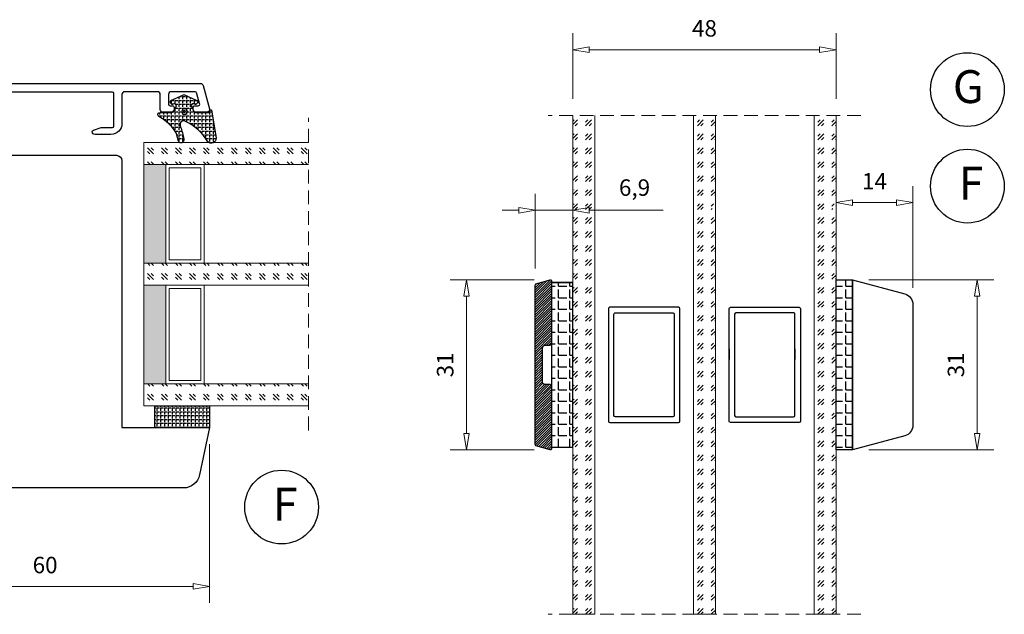
# Model space of a CAD drawing. Units: millimetres. Extents: x -1245 to -531, y -142 to 383.
# Drawn here: x -920 to -741, y 268 to 376 of the extents above; entities that cross this region are included whole.
import ezdxf

# ---------------------------------------------------------------- set-up
doc = ezdxf.new("R2010")
doc.units = ezdxf.units.MM
doc.linetypes.add('HIDDEN', pattern=[0.375, 0.25, -0.125])
for name, color, linetype in [('ALU', 5, 'Continuous'), ('GUMMIliste', 3, 'Continuous'), ('Tekst', 7, 'Continuous')]:
    doc.layers.add(name, color=color, linetype=linetype)
for name, color, linetype, lineweight in [('Bakgrunnslinjer', 114, 'Continuous', 5), ('Dimensjon', 1, 'Continuous', 13), ('GLASS', 4, 'Continuous', 13)]:
    doc.layers.add(name, color=color, linetype=linetype, lineweight=lineweight)
doc.styles.add('Natre', font='verdana.ttf', dxfattribs={"height": 2})
doc.dimstyles.new('Product', dxfattribs={"dimscale": 2, "dimtxt": 1.5, "dimasz": 1.5, "dimexe": 1.5, "dimexo": 1.5, "dimgap": 1, "dimtad": 1, "dimtxsty": 'Standard', "dimblk": 'CLOSEDBLANK', "dimcen": 1.5, "dimclrd": 256, "dimclre": 256, "dimclrt": 3, "dimadec": 1, "dimazin": 0, "dimtfac": 1, "dimtmove": 0, "dimatfit": 3, "dimfxl": 1, "dimlwd": -1, "dimlwe": -1, "dimarcsym": 0})
pattern_1 = [(45, (-421.8680376666264, -1038.687352102147), (2.545584412271571, -2.664535259100376e-16), [1.5, -2.1]), (45, (-421.2316416666264, -1038.687352102147), (2.545584412271571, -2.664535259100376e-16), [0.6, -3]), (45, (-421.8680376666264, -1038.050956102147), (2.545584412271571, -2.664535259100376e-16), [0.6, -3])]
pattern_2 = [(225, (-383.3441664074408, 1389.118112179985), (-2.545584412271571, 5.781977061548152e-16), [1.5, -2.1]), (225, (-383.9805624074409, 1389.118112179985), (-2.545584412271571, 5.781977061548152e-16), [0.6, -3]), (225, (-383.3441664074408, 1388.481716179985), (-2.545584412271571, 5.781977061548152e-16), [0.6, -3])]

# ---------------------------------------------------------------- blocks, each defined once
blk = doc.blocks.new('_ClosedBlank')
at = {"color": 0, "linetype": 'ByBlock', "lineweight": -2}
for p, q in [((-1, 0.1666666666666667), (0, 0)), ((-1, 0.1666666666666667), (-1, -0.1666666666666667)), ((0, 0), (-1, -0.1666666666666667))]:
    blk.add_line(p, q, dxfattribs=at)
blk = doc.blocks.new('*D31')
at = {"layer": 'Defpoints', "color": 0, "transparency": 16777216}
for p in [(-945.711482869002, 302.044383257076), (-885.7111998977181, 302.044383257076), (-885.7111998977181, 273.0925263395549)]:
    blk.add_point(p, dxfattribs=at)
at = {"layer": 'Dimensjon', "transparency": 16777216}
for p, q in [((-945.711482869002, 299.044383257076), (-945.711482869002, 270.0925263395549)), ((-885.7111998977181, 299.044383257076), (-885.7111998977181, 270.0925263395549)), ((-942.711482869002, 273.0925263395549), (-888.7111998977181, 273.0925263395549))]:
    blk.add_line(p, q, dxfattribs=at)
at = {"layer": 'Dimensjon', "transparency": 16777216, "xscale": 3, "yscale": 3, "zscale": 3, "rotation": 180}
blk.add_blockref('_ClosedBlank', (-945.711482869002, 273.0925263395549), dxfattribs=at)
at = {"layer": 'Dimensjon', "transparency": 16777216, "xscale": 3, "yscale": 3, "zscale": 3}
blk.add_blockref('_ClosedBlank', (-885.7111998977181, 273.0925263395549), dxfattribs=at)
at = {"layer": 'Dimensjon', "color": 3, "transparency": 16777216, "insert": (-915.71134138336, 276.5925263395549), "char_height": 3, "attachment_point": 5}
blk.add_mtext('60', dxfattribs=at)
blk = doc.blocks.new('48mm glass')
at = {"layer": 'GLASS'}
h = blk.add_hatch(dxfattribs=at)
h.set_pattern_fill('GOST_GLASS', color=256, scale=0.3)
h.set_pattern_definition([(45, (-443.8680376666264, -1038.687352102147), (2.545584412271571, -2.664535259100376e-16), [1.5, -2.1]), (45, (-443.2316416666264, -1038.687352102147), (2.545584412271571, -2.664535259100376e-16), [0.6, -3]), (45, (-443.8680376666264, -1038.050956102147), (2.545584412271571, -2.664535259100376e-16), [0.6, -3])])
h.paths.add_polyline_path([(-29.72264674835105, 21.43766043170172), (-33.72264674835105, 21.43766043170172), (-33.72264674835105, 17.4647800382827, 0.02263975846097484), (-33.50973323221154, 17.17195168416532, -0.6038679840495016), (-33.72264674835105, 16.68549942015238), (-33.72264674835105, 11.42381969716899), (-33.56484410462937, 11.286049045992, -0.5986005293533333), (-33.72264674835105, 10.59882840346575), (-33.72264674835105, 8.955727050569124), (-33.28168419871872, 8.61128739793179, -0.7545251148881187), (-33.57066677444496, 7.898347326667476), (-33.72264674835105, 7.914684771899601), (-33.72264674835105, -8.562339568298285), (-29.72264674835105, -8.562339568298285)])
h = blk.add_hatch(color=256, dxfattribs=at)
h.dxf.hatch_style = 1
h.paths.add_polyline_path([(-29.72264674835105, 17.43766043170172), (-11.72264674835105, 17.43766043170172), (-11.72264674835105, 21.43766043170172), (-29.72264674835105, 21.43766043170172)])
h = blk.add_hatch(dxfattribs=at)
h.set_pattern_fill('GOST_GLASS', color=256, scale=0.3)
h.set_pattern_definition(pattern_1)
h.paths.add_polyline_path([(-7.722646748351053, 21.43766043170172), (-11.72264674835105, 21.43766043170172), (-11.72264674835105, 17.4647800382827, 0.02263975846097484), (-11.50973323221154, 17.17195168416532, -0.6038679840495016), (-11.72264674835105, 16.68549942015238), (-11.72264674835105, 11.42381969716899), (-11.56484410462937, 11.286049045992, -0.5986005293533333), (-11.72264674835105, 10.59882840346575), (-11.72264674835105, 8.955727050569124), (-11.28168419871872, 8.61128739793179, -0.7545251148881187), (-11.57066677444496, 7.898347326667476), (-11.72264674835105, 7.914684771899601), (-11.72264674835105, -8.562339568298285), (-7.722646748351053, -8.562339568298285)])
h = blk.add_hatch(color=256, dxfattribs=at)
h.dxf.hatch_style = 1
h.paths.add_polyline_path([(-7.722646748351053, 17.43766043170172), (10.27735325164895, 17.43766043170177), (10.27735325164895, 21.43766043170177), (-7.722646748351053, 21.43766043170172)])
h = blk.add_hatch(dxfattribs=at)
h.set_pattern_fill('GOST_GLASS', color=256, scale=0.3)
h.set_pattern_definition(pattern_1)
h.paths.add_polyline_path([(14.27735325164895, 21.43766043170177), (10.27735325164895, 21.43766043170177), (10.27735325164895, -8.562339568298285), (14.27735325164895, -8.562339568298285), (14.27735325164895, 1.864978915372944), (14.22314925256603, 1.859152128832477, -0.7545251148881288), (13.93416667683977, 2.572092200096733), (14.27735325164895, 2.840158195078914), (14.27735325164895, 4.600898005308864, -0.5115746667107608), (14.21732658275045, 5.246853848156945), (14.27735325164895, 5.299260532019105), (14.27735325164895, 10.67026166522396, -0.4941664272538993), (14.16221571033259, 11.13275648633027, 0.01188969531939479), (14.27735325164895, 11.28415833491613)])
at = {"layer": 'Bakgrunnslinjer', "color": 1, "linetype": 'HIDDEN', "ltscale": 10}
blk.add_lwpolyline([(-38.22264674835105, -8.562339568298285), (18.77735325164895, -8.562339568298285)], dxfattribs=at)
at = {"layer": 'GLASS'}
for p, q in [((-29.72264674835105, 21.43766043170172), (-33.72264674835105, 21.43766043170172)), ((-33.72264674835105, 21.43766043170172), (-33.72264674835105, -8.562339568298285)), ((-29.72264674835105, 21.43766043170172), (-11.72264674835105, 21.43766043170172)), ((-29.72264674835105, -8.562339568298285), (-29.72264674835105, 21.43766043170172)), ((-7.722646748351053, 21.43766043170172), (-11.72264674835105, 21.43766043170172)), ((-11.72264674835105, 21.43766043170172), (-11.72264674835105, -8.562339568298285)), ((-7.722646748351053, 21.43766043170172), (10.27735325164895, 21.43766043170177)), ((-7.722646748351053, -8.562339568298285), (-7.722646748351053, 21.43766043170172)), ((14.27735325164895, 21.43766043170177), (10.27735325164895, 21.43766043170177)), ((10.27735325164895, 21.43766043170177), (10.27735325164895, -8.562339568298285)), ((14.27735325164895, -8.562339568298285), (14.27735325164895, 21.43766043170177)), ((-29.72264674835105, 17.43766043170172), (-11.72264674835105, 17.43766043170172)), ((-29.12264674835103, 11.03766043170174), (-29.12264674835103, 16.83766043170175)), ((-29.12264674835103, 16.83766043170175), (-12.32264674835102, 16.83766043170175)), ((-12.32264674835102, 16.83766043170175), (-12.32264674835102, 11.03766043170174)), ((-7.722646748351053, 17.43766043170172), (10.27735325164895, 17.43766043170177)), ((-7.122646748351031, 11.03766043170174), (-7.122646748351031, 16.83766043170175)), ((-7.122646748351031, 16.83766043170175), (9.67735325164898, 16.83766043170175)), ((9.67735325164898, 16.83766043170175), (9.67735325164898, 11.03766043170174)), ((-12.32264674835102, 11.03766043170174), (-29.12264674835103, 11.03766043170174)), ((9.67735325164898, 11.03766043170174), (-7.122646748351031, 11.03766043170174)), ((-11.72264674835105, 10.43766043170172), (-29.72264674835105, 10.43766043170172)), ((10.27735325164895, 10.43766043170177), (-7.722646748351053, 10.43766043170172))]:
    blk.add_line(p, q, dxfattribs=at)
blk = doc.blocks.new('*D34')
at = {"layer": 'Defpoints', "color": 0, "transparency": 16777216}
for p in [(-768.4895717762424, 328.9930996461363), (-745.7472255028431, 328.9930996461363), (-768.4895717762433, 297.9932489682461)]:
    blk.add_point(p, dxfattribs=at)
at = {"layer": 'Dimensjon', "transparency": 16777216}
for p, q in [((-765.4895717762423, 328.9930996461363), (-742.7472255028431, 328.9930996461363)), ((-745.7472255028431, 300.9932489682461), (-745.7472255028431, 325.9930996461363)), ((-765.4895717762432, 297.9932489682461), (-742.7472255028431, 297.9932489682461))]:
    blk.add_line(p, q, dxfattribs=at)
at = {"layer": 'Dimensjon', "transparency": 16777216, "xscale": 3, "yscale": 3, "zscale": 3}
for p, rotation in [((-745.7472255028431, 328.9930996461363), 90), ((-745.7472255028431, 297.9932489682461), 270)]:
    blk.add_blockref('_ClosedBlank', p, dxfattribs=dict(at, rotation=rotation))
at = {"layer": 'Dimensjon', "color": 3, "transparency": 16777216, "insert": (-749.2472255028429, 313.4931743071914), "char_height": 3, "attachment_point": 5, "rotation": 90}
blk.add_mtext('31', dxfattribs=at)
blk = doc.blocks.new('*D35')
at = {"layer": 'Defpoints', "color": 0, "transparency": 16777216}
for p in [(-771.4895573257163, 370.979117127974), (-819.4895573257163, 358.9930996461362), (-771.4895573257163, 358.9930996461357)]:
    blk.add_point(p, dxfattribs=at)
at = {"layer": 'Dimensjon', "transparency": 16777216}
for p, q in [((-819.4895573257163, 361.9930996461362), (-819.4895573257163, 373.979117127974)), ((-771.4895573257163, 361.9930996461357), (-771.4895573257163, 373.979117127974)), ((-816.4895573257163, 370.979117127974), (-774.4895573257163, 370.979117127974))]:
    blk.add_line(p, q, dxfattribs=at)
at = {"layer": 'Dimensjon', "transparency": 16777216, "xscale": 3, "yscale": 3, "zscale": 3, "rotation": 180}
blk.add_blockref('_ClosedBlank', (-819.4895573257163, 370.979117127974), dxfattribs=at)
at = {"layer": 'Dimensjon', "transparency": 16777216, "xscale": 3, "yscale": 3, "zscale": 3}
blk.add_blockref('_ClosedBlank', (-771.4895573257163, 370.979117127974), dxfattribs=at)
at = {"layer": 'Dimensjon', "color": 3, "transparency": 16777216, "insert": (-795.4895573257163, 374.479117127974), "char_height": 3, "attachment_point": 5}
blk.add_mtext('48', dxfattribs=at)
blk = doc.blocks.new('*D36')
at = {"layer": 'Defpoints', "color": 0, "transparency": 16777216}
for p in [(-838.8766639175797, 328.9930996461365), (-823.5525034811512, 328.9930996461365), (-823.5525034811512, 297.9932489682459)]:
    blk.add_point(p, dxfattribs=at)
at = {"layer": 'Dimensjon', "transparency": 16777216}
for p, q in [((-826.5525034811512, 328.9930996461365), (-841.8766639175797, 328.9930996461365)), ((-838.8766639175797, 300.9932489682459), (-838.8766639175797, 325.9930996461365)), ((-826.5525034811512, 297.9932489682459), (-841.8766639175797, 297.9932489682459))]:
    blk.add_line(p, q, dxfattribs=at)
at = {"layer": 'Dimensjon', "transparency": 16777216, "xscale": 3, "yscale": 3, "zscale": 3}
for p, rotation in [((-838.8766639175797, 328.9930996461365), 90), ((-838.8766639175797, 297.9932489682459), 270)]:
    blk.add_blockref('_ClosedBlank', p, dxfattribs=dict(at, rotation=rotation))
at = {"layer": 'Dimensjon', "color": 3, "transparency": 16777216, "insert": (-842.3766639175793, 313.4931743071914), "char_height": 3, "attachment_point": 5, "rotation": 90}
blk.add_mtext('31', dxfattribs=at)
blk = doc.blocks.new('*D37')
at = {"layer": 'Defpoints', "color": 0, "transparency": 16777216}
for p in [(-771.4895573257154, 343.0865608507893), (-771.4895573257154, 328.9930996461362), (-757.489624761507, 324.5110261429809)]:
    blk.add_point(p, dxfattribs=at)
at = {"layer": 'Dimensjon', "transparency": 16777216}
for p, q in [((-771.4895573257154, 331.9930996461362), (-771.4895573257154, 346.0865608507893)), ((-757.489624761507, 327.5110261429809), (-757.489624761507, 346.0865608507893)), ((-760.489624761507, 343.0865608507893), (-768.4895573257154, 343.0865608507893))]:
    blk.add_line(p, q, dxfattribs=at)
at = {"layer": 'Dimensjon', "transparency": 16777216, "xscale": 3, "yscale": 3, "zscale": 3, "rotation": 180}
blk.add_blockref('_ClosedBlank', (-771.4895573257154, 343.0865608507893), dxfattribs=at)
at = {"layer": 'Dimensjon', "transparency": 16777216, "xscale": 3, "yscale": 3, "zscale": 3}
blk.add_blockref('_ClosedBlank', (-757.489624761507, 343.0865608507893), dxfattribs=at)
at = {"layer": 'Dimensjon', "color": 3, "transparency": 16777216, "insert": (-764.4895910436112, 346.5865608507893), "char_height": 3, "attachment_point": 5}
blk.add_mtext('14', dxfattribs=at)
blk = doc.blocks.new('*D38')
at = {"layer": 'Defpoints', "color": 0, "transparency": 16777216}
for p in [(-819.4893261172892, 341.6817984169297), (-826.352489993993, 328.0475661976716), (-819.4893261172892, 328.4931020545582)]:
    blk.add_point(p, dxfattribs=at)
at = {"layer": 'Dimensjon', "transparency": 16777216}
for p, q in [((-826.352489993993, 331.0475661976716), (-826.352489993993, 344.6817984169297)), ((-819.4893261172892, 331.4931020545582), (-819.4893261172892, 344.6817984169297)), ((-829.352489993993, 341.6817984169297), (-832.352489993993, 341.6817984169297)), ((-826.352489993993, 341.6817984169297), (-819.4893261172892, 341.6817984169297)), ((-816.4893261172892, 341.6817984169297), (-802.9893261172892, 341.6817984169297))]:
    blk.add_line(p, q, dxfattribs=at)
at = {"layer": 'Dimensjon', "transparency": 16777216, "xscale": 3, "yscale": 3, "zscale": 3}
blk.add_blockref('_ClosedBlank', (-826.352489993993, 341.6817984169297), dxfattribs=at)
at = {"layer": 'Dimensjon', "transparency": 16777216, "xscale": 3, "yscale": 3, "zscale": 3, "rotation": 180}
blk.add_blockref('_ClosedBlank', (-819.4893261172892, 341.6817984169297), dxfattribs=at)
at = {"layer": 'Dimensjon', "color": 3, "transparency": 16777216, "insert": (-808.2393261172892, 345.4317984169297), "char_height": 3, "attachment_point": 5}
blk.add_mtext('6,9', dxfattribs=at)

msp = doc.modelspace()

# ---------------------------------------------------------------- hatches: boundary and pattern name
h = msp.add_hatch()
h.set_pattern_fill('ANGLE', color=256, scale=0.1, angle=-90.00000000000001, style=0)
h.set_pattern_definition([(270, (6037.77756498814, 5970.686563702103), (0.6985000000000001, -1.28312368380664e-16), [0.508, -0.1905]), (360, (6037.77756498814, 5970.686563702103), (1.710831578408853e-16, 0.6985000000000001), [0.508, -0.1905])])
edge = h.paths.add_edge_path()
edge.add_arc((-890.1739707567796, 357.3885271320341), 0.9394324817911345, 168.6708782199406, 208.8484749095313)
edge.add_arc((-908.6946560722768, 351.4288084147956), 18.53468144444588, 10.082121651061584, 17.28283678123438, ccw=False)
edge.add_arc((-890.9408790627838, 354.5158224702825), 0.5192046886799767, -167.73243598968713, 17.677174307041525, ccw=False)
edge.add_arc((-913.8748089714832, 349.3534577343059), 22.98857732924295, 12.69513070845928, 16.32365824659758)
edge.add_arc((-898.3254310966502, 351.8853357968618), 7.606097272477246, 31.10490690301841, 58.23459680206179)
edge.add_line((-894.3212581544395, 358.352121301829), (-894.9682165383239, 358.780435342887))
edge.add_arc((-894.7474053132911, 359.1139655557606), 0.399999999999978, 89.99257244478952, 236.4937419108444, ccw=False)
edge.add_line((-894.7473534591737, 359.5139655523996), (-892.8085311914248, 359.5139179621343))
edge.add_arc((-892.8083083120318, 360.3135620899154), 0.7996441588418819, 269.984030335769, 335.0299844897727)
edge.add_line((-892.0834078275649, 359.9759971800246), (-891.7867960270679, 360.6184537204914))
edge.add_arc((-892.1045532315278, 360.7651859909319), 0.3500000002496819, 335.2136970707517, 470.7657388653084)
edge.add_line((-892.2286449971808, 361.092449239513), (-892.3723629646494, 361.0417546659988))
edge.add_arc((-892.5050323702518, 361.4192225613803), 0.4001039655222365, 114.2096397190177, 289.3651482988211, ccw=False)
edge.add_line((-892.6691055990833, 361.7841378375848), (-890.5073532097841, 362.7570762513147))
edge.add_arc((-890.4049605606045, 362.5292041367626), 0.2498198454816707, 65.72937129261561, 114.19641449105191, ccw=False)
edge.add_line((-890.3022728386569, 362.7569434327958), (-888.1406291195973, 361.7838837998312))
edge.add_arc((-888.3049696003003, 361.4191457298385), 0.4000520632363503, -109.49786129161151, 65.74504299660452, ccw=False)
edge.add_line((-888.438495646553, 361.0420350719784), (-888.5804147444707, 361.0921797685093))
edge.add_arc((-888.7053223403589, 360.7648563326384), 0.3503463132114981, 69.11299699597559, 204.7852784115623)
edge.add_line((-889.0233965809385, 360.617984563191), (-888.727581021718, 359.9785994845339))
edge.add_arc((-888.0012859917796, 360.3140030168483), 0.8000000000014191, 204.7875245656525, 269.99201245473)
edge.add_line((-888.0013975189505, 359.5140030246208), (-885.7736801503517, 359.5139137164921))
edge.add_arc((-885.7736763121028, 359.6139137164187), 0.1000000000002418, 269.9978008453965, 359.9999525589319)
edge.add_line((-885.6736763121027, 359.6139136336184), (-885.6736760706873, 359.9054759248407))
edge.add_arc((-885.5736760706869, 359.9054758420403), 0.1000000000003981, 90, 179.9999525588342, ccw=False)
edge.add_line((-885.5736760706869, 360.0054758420407), (-885.4867717505823, 360.0054758420407))
edge.add_arc((-885.4867717505825, 359.9054758420405), 0.1000000000002501, 7.093340369064208, 89.99999999986971, ccw=False)
edge.add_line((-885.3875371208134, 359.9178244555102), (-884.5514054882316, 354.9000649934848))
edge.add_arc((-885.4309788295122, 354.8162609666448), 0.883556663494884, -136.75731129018823, 5.442600300193476, ccw=False)
edge.add_arc((-893.9194406307055, 349.620622153084), 9.08913547600669, 30.33361301820922, 66.12257214969729)
edge.add_arc((-890.4764226734576, 357.296720539486), 0.6775917232072332, 69.60854451506026, 155.9304139758029)
h = msp.add_hatch()
h.set_pattern_fill('ANGLE', color=3, scale=0.3)
h.set_pattern_definition([(0, (-7106.51490700488, 7727.027571791904), (0, 2.0955), [1.524, -0.5715]), (90, (-7106.51490700488, 7727.027571791904), (-2.0955, 1.283123683806639e-16), [1.524, -0.5715])])
h.paths.add_polyline_path([(-771.4895573257154, 297.993248968246), (-771.4895573257154, 328.9930996461362), (-768.489571776242, 328.9930996461362), (-768.4895717762429, 297.993248968246)])
h.paths.add_polyline_path([(-819.4893261172892, 328.4931020545582), (-823.3525044445178, 328.4931020545582), (-823.3525044445178, 298.4932465598295), (-819.4893261172892, 298.4932465598295)])
h = msp.add_hatch()
h.set_pattern_fill('ANGLE', color=256, scale=0.1, angle=-90.00000000000001)
h.set_pattern_definition([(270, (6491.993133764148, 7328.354193186718), (0.6985000000000001, -1.28312368380664e-16), [0.508, -0.1905]), (360, (6491.993133764148, 7328.354193186718), (1.710831578408853e-16, 0.6985000000000001), [0.508, -0.1905])])
h.paths.add_polyline_path([(-885.7108605314571, 302.044383257076), (-885.7108605314571, 306.044383257076), (-895.7108605314571, 306.044383257076), (-895.7108605314571, 302.044383257076)])
at = {"layer": 'ALU'}
h = msp.add_hatch(dxfattribs=at)
h.set_pattern_fill('ANSI31', color=256, scale=0.1)
h.set_pattern_definition([(45, (-7106.51490700488, 7727.027571791904), (-0.2245064030267288, 0.2245064030267289), [])])
edge = h.paths.add_edge_path()
edge.add_arc((-826.1524909573616, 298.9387824167107), 0.1999990366314723, 180.0000000000163, 254.00000000002382, ccw=False)
edge.add_line((-826.352489993993, 298.9387824167106), (-826.352489993993, 328.0475661976716))
edge.add_arc((-826.1524909573616, 328.0475661976715), 0.199999036631425, 105.99999999997621, 179.9999999999837, ccw=False)
edge.add_line((-826.2076181629845, 328.23981761081), (-823.6076306867735, 328.9853520226434))
edge.add_arc((-823.5525034811508, 328.7931006095052), 0.1999990366311364, -6.508571459562518e-11, 105.999999999936, ccw=False)
edge.add_line((-823.3525044445196, 328.793100609505), (-823.3525044445196, 317.4931550398223))
edge.add_arc((-823.8525020360989, 317.4931550398219), 0.4999975915793584, -89.99999999994787, 5.212541509536095e-11, ccw=False)
edge.add_line((-823.8525020360985, 316.9931574482425), (-824.6024984234664, 316.9931574482425))
edge.add_arc((-824.6024984234668, 316.4931598566641), 0.4999975915784489, 89.99999999994789, 179.9999999999479)
edge.add_line((-825.1024960150453, 316.4931598566645), (-825.1024960150453, 310.4931887577177))
edge.add_arc((-824.6024984234668, 310.4931887577181), 0.4999975915784489, 180.0000000000521, 270.0000000000521)
edge.add_line((-824.6024984234664, 309.9931911661397), (-823.8525020360985, 309.9931911661397))
edge.add_arc((-823.8525020360989, 309.4931935745603), 0.4999975915793584, -5.212541509536095e-11, 89.99999999994787, ccw=False)
edge.add_line((-823.3525044445196, 309.4931935745599), (-823.3525044445196, 298.1932480048772))
edge.add_arc((-823.5525034811508, 298.193248004877), 0.1999990366311977, -105.99999999993611, 6.508571459562518e-11, ccw=False)
edge.add_line((-823.6076306867735, 298.0009965917388), (-826.2076181629845, 298.7465310035723))
at = {"layer": 'GLASS'}
h = msp.add_hatch(dxfattribs=at)
h.set_pattern_fill('GOST_GLASS', color=256, scale=0.3, angle=180)
h.set_pattern_definition(pattern_2)
edge = h.paths.add_edge_path()
edge.add_line((-819.4895573257172, 267.9930996461362), (-815.4895573257172, 267.9930996461362))
edge.add_line((-815.4895573257172, 267.9930996461362), (-815.4895573257163, 358.9930996461362))
edge.add_line((-815.4895573257163, 358.9930996461362), (-819.4895573257163, 358.9930996461362))
edge.add_line((-819.4895573257163, 358.9930996461362), (-819.4895573257163, 348.565781162465))
edge.add_line((-819.4895573257163, 348.565781162465), (-819.4353533266334, 348.5716079490055))
edge.add_arc((-819.3926006929543, 348.1738992461669), 0.400000000000079, -52.006297831891175, 96.13558353316267, ccw=False)
edge.add_line((-819.1463707509072, 347.8586678777412), (-819.4895573257163, 347.590601882759))
edge.add_line((-819.4895573257163, 347.590601882759), (-819.4895573257163, 345.8298620725291))
edge.add_arc((-819.6926006929544, 345.4852269161382), 0.399999999999922, -48.87719792335167, 59.49534143009049, ccw=False)
edge.add_line((-819.4295306568179, 345.183906229681), (-819.4895573257163, 345.1314995458188))
edge.add_line((-819.4895573257163, 345.1314995458188), (-819.4895573257163, 339.760498412614))
edge.add_arc((-819.6088284589711, 339.4852269161382), 0.2999999999998296, -38.61452863543792, 66.57361718758699, ccw=False)
edge.add_arc((-816.2489707901161, 336.8016925964344), 3.99999999999918, 141.3854713645849, 144.1102604189461)
edge.add_line((-819.4895573257163, 339.1466017429218), (-819.4895573257172, 267.9930996461362))
h = msp.add_hatch(dxfattribs=at)
h.set_pattern_fill('GOST_GLASS', color=256, scale=0.3, angle=180)
h.set_pattern_definition(pattern_2)
edge = h.paths.add_edge_path()
edge.add_line((-797.4895573257163, 267.9930996461362), (-793.4895573257163, 267.9930996461362))
edge.add_line((-793.4895573257163, 267.9930996461362), (-793.4895573257163, 332.9659800395552))
edge.add_arc((-796.8279198361392, 330.7624973985981), 3.999999999999597, 33.42676442277678, 38.61452863543318)
edge.add_arc((-793.4680621672845, 333.4460317183031), 0.2999999999999541, 94.10879360715, 218.6145286354023, ccw=False)
edge.add_line((-793.4895573257163, 333.7452606576855), (-793.4895573257163, 339.0069403806689))
edge.add_line((-793.4895573257163, 339.0069403806689), (-793.647359969438, 339.1447110318459))
edge.add_arc((-793.3842899333014, 339.4460317183032), 0.3999999999999605, 105.258152002044, 228.8771979233516, ccw=False)
edge.add_line((-793.4895573257163, 339.8319316743722), (-793.4895573257163, 341.4750330272688))
edge.add_line((-793.4895573257163, 341.4750330272688), (-793.9305198753486, 341.8194726799061))
edge.add_arc((-793.6842899333016, 342.1347040483319), 0.4000000000000705, 83.86441646683733, 232.0062978318963, ccw=False)
edge.add_line((-793.6415372996224, 342.5324127511705), (-793.4895573257163, 342.5160753059383))
edge.add_line((-793.4895573257163, 342.5160753059383), (-793.4895573257163, 358.9930996461362))
edge.add_line((-793.4895573257163, 358.9930996461362), (-797.4895573257163, 358.9930996461362))
edge.add_line((-797.4895573257163, 358.9930996461362), (-797.4895573257163, 267.9930996461362))
h = msp.add_hatch(dxfattribs=at)
h.set_pattern_fill('GOST_GLASS', color=256, scale=0.3, angle=180)
h.set_pattern_definition([(225, (-361.3441664074408, 1389.118112179985), (-2.545584412271571, 5.781977061548152e-16), [1.5, -2.1]), (225, (-361.9805624074409, 1389.118112179985), (-2.545584412271571, 5.781977061548152e-16), [0.6, -3]), (225, (-361.3441664074408, 1388.481716179985), (-2.545584412271571, 5.781977061548152e-16), [0.6, -3])])
edge = h.paths.add_edge_path()
edge.add_line((-775.4895573257163, 267.9930996461362), (-771.4895573257163, 267.9930996461362))
edge.add_line((-771.4895573257163, 267.9930996461362), (-771.4895573257163, 332.9659800395552))
edge.add_arc((-774.8279198361392, 330.7624973985994), 3.999999999998908, 33.42676442276183, 38.61452863541817)
edge.add_arc((-771.4680621672845, 333.4460317183031), 0.2999999999999007, 94.10879360715069, 218.6145286354244, ccw=False)
edge.add_line((-771.4895573257163, 333.7452606576855), (-771.4895573257163, 339.0069403806689))
edge.add_line((-771.4895573257163, 339.0069403806689), (-771.647359969438, 339.1447110318459))
edge.add_arc((-771.3842899333014, 339.4460317183032), 0.3999999999999605, 105.258152002044, 228.8771979233516, ccw=False)
edge.add_line((-771.4895573257163, 339.8319316743722), (-771.4895573257163, 341.4750330272688))
edge.add_line((-771.4895573257163, 341.4750330272688), (-771.9305198753486, 341.8194726799061))
edge.add_arc((-771.6842899333016, 342.1347040483319), 0.4000000000000705, 83.86441646683733, 232.0062978318963, ccw=False)
edge.add_line((-771.6415372996224, 342.5324127511705), (-771.4895573257163, 342.5160753059383))
edge.add_line((-771.4895573257163, 342.5160753059383), (-771.4895573257163, 358.9930996461362))
edge.add_line((-771.4895573257163, 358.9930996461362), (-775.4895573257163, 358.9930996461362))
edge.add_line((-775.4895573257163, 358.9930996461362), (-775.4895573257163, 267.9930996461362))

# ---------------------------------------------------------------- linework, layer by layer
for p, q in [((-823.3525044445187, 328.4931020545582), (-819.4893261172892, 328.4931020545582)), ((-790.9894633972926, 316.443093866962), (-790.9894633972926, 314.4431035006464)), ((-789.9894691024165, 316.443093866962), (-789.9894691024165, 314.4431035006464)), ((-778.989532747044, 316.443093866962), (-778.989532747044, 314.4431035006464)), ((-777.9895384521651, 316.443093866962), (-777.9895384521651, 314.4431035006464))]:
    msp.add_line(p, q)
for points in [[(-944.0724265272867, 364.8132495709748), (-887.3499946628864, 364.8132495709748, -0.339454258859237), (-886.8670317497437, 364.4426590935333), (-885.7282476819429, 360.1926590935296, -0.4931454260337599), (-886.2112105950865, 359.5632495709748), (-888.2112105950865, 359.5632495709748, -0.4142135623730951), (-888.7112105950865, 360.0632495709748), (-888.7112105950865, 360.4632495709744, -0.4142135623730945), (-888.4112105950863, 360.7632495709746), (-887.8250188220865, 360.7632495709746, 0.4931454260195581), (-887.5352410741972, 361.1408952844946), (-888.018022231735, 362.9426590934996, 0.3394542588785181), (-888.5009851448859, 363.3132495709748), (-892.7112105950865, 363.3132495709748, 0.4142135623730951), (-893.2112105950865, 362.8132495709748), (-893.2112105950865, 361.0632495709748, 0.4142135623730951), (-892.9112105950863, 360.7632495709746), (-892.5112105950858, 360.7632495709764, -0.414213562373091), (-892.2112105950847, 360.4632495709744), (-892.2112105950865, 360.0632495709721, -0.4142135623714328), (-892.7112105950865, 359.5632495709748), (-894.2112105950865, 359.5632495709748, -0.4142135623730951), (-894.7112105950865, 360.0632495709748), (-894.7112105950865, 362.8132495709748, 0.4142135623730951), (-895.2112105950865, 363.3132495709748), (-901.2112105950865, 363.3132495709748, 0.4142135623730951), (-901.7112105950865, 362.8132495709748), (-901.7112105950865, 357.5132495709746, -0.4142135623730951), (-903.7112105950865, 355.5132495709746), (-906.6112105950862, 355.5132495709746, -0.410895855378026), (-907.111178442946, 356.0075793763787, -0.3112793518276193), (-906.91381663809, 356.2850950958087), (-905.5124320921833, 356.7951573572105, -0.08748866352530386), (-905.4098260491857, 356.8132495709748), (-903.4112105950863, 356.8132495709739, 0.4142135623730951), (-903.2112105950856, 357.0132495709746), (-903.2112105950865, 363.0132495709746, 0.4142135623730505), (-903.4112105950863, 363.2132495709744), (-928.0112105950858, 363.2132495709744, 0.4142135623730951)], [(-790.9894633972926, 316.443093866962), (-790.9894633972926, 323.743107391022, -0.4142135623730951), (-790.739464823574, 323.9931059647415), (-782.0368053436068, 323.9931059647415)], [(-782.0368053436068, 323.9931059647415), (-778.2395370258846, 323.9931059647415, -0.4142135623730951), (-777.9895384521651, 323.743107391022), (-777.9895384521651, 316.443093866962)], [(-782.0368053436068, 322.9931116698635), (-789.7394705286952, 322.9931116698635, 0.414213562373095), (-789.9894691024165, 322.7431130961459), (-789.9894691024165, 316.443093866962)], [(-778.989532747044, 316.443093866962), (-778.989532747044, 322.7431130961459, 0.4142135623730951), (-779.2395313207626, 322.9931116698635), (-782.0368053436068, 322.9931116698635)], [(-782.0368053436068, 302.9932248840332), (-790.739464823574, 302.9932248840332, -0.4142135623730951), (-790.9894633972926, 303.2432234577527), (-790.9894633972926, 314.4431035006464)], [(-789.9894691024165, 314.4431035006464), (-789.9894691024165, 304.2432177526307, 0.4142135623730951), (-789.7394705286952, 303.9932191789112), (-782.0368053436068, 303.9932191789112)], [(-782.0368053436068, 303.9932191789112), (-779.2395313207626, 303.9932191789112, 0.4142135623730951), (-778.989532747044, 304.2432177526307), (-778.989532747044, 314.4431035006464)], [(-777.9895384521651, 314.4431035006464), (-777.9895384521651, 303.2432234577527, -0.4142135623730951), (-778.2395370258846, 302.9932248840332), (-782.0368053436068, 302.9932248840332)]]:
    msp.add_lwpolyline(points, format="xyb")
for points in [[(-891.095098338562, 357.5730735108224, 0.1771260947403456), (-890.996818521775, 356.9352557525204, -0.03142938946936517), (-890.4461899072622, 354.6734807975496, -1.04835817710453), (-891.4482282406999, 354.4055032950906, 0.01583376115276316), (-891.8129168528504, 355.8146962973366, 0.1189316442261372), (-894.3212581544395, 358.352121301829), (-894.9682165383239, 358.780435342887, -0.7433506757064643), (-894.7473534591737, 359.5139655523996), (-892.8085311914248, 359.5139179621343, 0.2916909800458699), (-892.0834078275649, 359.9759971800246), (-891.7867960270679, 360.6184537204914, 0.6716684091547226), (-892.2286449971808, 361.092449239513), (-892.3723629646494, 361.0417546659988, -0.9585929356353546), (-892.6691055990833, 361.7841378375848), (-890.5073532097841, 362.7570762513147, -0.2146874191409965), (-890.3022728386569, 362.7569434327958), (-888.1406291195973, 361.7838837998312, -0.9593249485191875), (-888.438495646553, 361.0420350719784), (-888.5804147444707, 361.0921797685093, 0.6724300091482505), (-889.0233965809385, 360.617984563191), (-888.727581021718, 359.9785994845339, 0.2924417207884372), (-888.0013975189505, 359.5140030246208), (-885.7736801503517, 359.5139137164921, 0.4142245618700421), (-885.6736763121027, 359.6139136336184), (-885.6736760706873, 359.9054759248407, -0.4142133198562796), (-885.5736760706869, 360.0054758420407), (-885.4867717505823, 360.0054758420407, -0.3784004463851718), (-885.3875371208134, 359.9178244555102), (-884.5514054882316, 354.9000649934848, -0.7146099706097367), (-886.0746131006773, 354.2109450965505, 0.1574406383652515), (-890.2403278534722, 357.9318502737411, 0.3955337126967504)], [(-890.2875997627071, 360.2061718640394, 1), (-890.2875997627071, 359.2061718640394, 1)], [(-890.2875997627071, 359.9061718670197, 1), (-890.2875997627071, 359.5061718610592, 1)], [(-902.7114844855524, 351.7143814935677, -0.414213562373095), (-901.7114844855524, 350.7143814935677), (-901.7114844855524, 302.044383257076), (-885.7108605314571, 302.044383257076), (-887.5438919636855, 293.4206484942039, -0.3541185718352878), (-890.4783346565347, 291.0443836612136), (-940.9440087439253, 291.0443836612136, -0.3541185718353222), (-943.8784514367745, 293.4206484942048), (-945.711482869002, 302.044383257076), (-929.7114834568384, 302.044383257076), (-929.7114834568384, 350.7143814935677, -0.414213562373095), (-928.7114834568384, 351.7143814935677)], [(-768.4895717762429, 328.9930996461362), (-758.9719795310002, 326.4428684901368, -0.3394542588634116), (-757.489624761507, 324.5110261429809), (-757.489624761507, 302.4753224714013, -0.3394542588634112), (-758.9719795310002, 300.5434801242454), (-768.4895717762429, 297.993248968246), (-768.4895717762429, 313.9931718987691)], [(-799.9894200457129, 323.743107391022, 0.4142135623730951), (-800.2394186194324, 323.9931059647415), (-808.9420780993987, 323.9931059647415), (-812.7393464171219, 323.9931059647415, 0.4142135623730951), (-812.9893449908404, 323.743107391022), (-812.9893449908404, 316.443093866962), (-812.9893449908404, 314.4431035006464), (-812.9893449908404, 303.2432234577527, 0.4142135623730951), (-812.7393464171219, 302.9932248840332), (-808.9420780993987, 302.9932248840332), (-800.2394186194324, 302.9932248840332, 0.4142135623730951), (-799.9894200457129, 303.2432234577527), (-799.9894200457129, 314.4431035006464), (-799.9894200457129, 316.443093866962)], [(-790.9894633972926, 323.743107391022, -0.4142135623730951), (-790.739464823574, 323.9931059647415), (-782.0368053436068, 323.9931059647415), (-778.2395370258846, 323.9931059647415, -0.4142135623730951), (-777.9895384521651, 323.743107391022), (-777.9895384521651, 316.443093866962), (-777.9895384521651, 314.4431035006464), (-777.9895384521651, 303.2432234577527, -0.4142135623730951), (-778.2395370258846, 302.9932248840332), (-782.0368053436068, 302.9932248840332), (-790.739464823574, 302.9932248840332, -0.4142135623730951), (-790.9894633972926, 303.2432234577527), (-790.9894633972926, 314.4431035006464), (-790.9894633972926, 316.443093866962)], [(-811.9893506959625, 322.7431130961459, -0.4142135623730951), (-811.739352122243, 322.9931116698635), (-808.9420780993987, 322.9931116698635), (-801.2394129143095, 322.9931116698635, -0.414213562373095), (-800.98941434059, 322.743113096144), (-800.98941434059, 316.443093866962), (-800.98941434059, 314.4431035006464), (-800.98941434059, 304.2432177526307, -0.4142135623730952), (-801.2394129143095, 303.9932191789112), (-808.9420780993987, 303.9932191789112), (-811.739352122243, 303.9932191789112, -0.4142135623730951), (-811.9893506959625, 304.2432177526307), (-811.9893506959625, 314.4431035006464), (-811.9893506959625, 316.443093866962)], [(-778.989532747044, 322.7431130961459, 0.4142135623730951), (-779.2395313207626, 322.9931116698635), (-782.0368053436068, 322.9931116698635), (-789.7394705286961, 322.9931116698635, 0.414213562373095), (-789.9894691024165, 322.743113096144), (-789.9894691024165, 316.443093866962), (-789.9894691024165, 314.4431035006464), (-789.9894691024165, 304.2432177526307, 0.4142135623730952), (-789.7394705286961, 303.9932191789112), (-782.0368053436068, 303.9932191789112), (-779.2395313207626, 303.9932191789112, 0.4142135623730951), (-778.989532747044, 304.2432177526307), (-778.989532747044, 314.4431035006464), (-778.989532747044, 316.443093866962)]]:
    msp.add_lwpolyline(points, format="xyb", close=True)
msp.add_lwpolyline([(-895.7108605314571, 306.044383257076), (-885.7108605314571, 306.044383257076), (-885.7108605314571, 302.044383257076), (-895.7108605314571, 302.044383257076)], close=True)
at = {"layer": 'ALU'}
msp.add_lwpolyline([(-826.2076181629845, 298.7465310035723, -0.3345953195020673), (-826.352489993993, 298.9387824167106), (-826.352489993993, 328.0475661976716, -0.3345953195020686), (-826.2076181629845, 328.23981761081), (-823.6076306867735, 328.9853520226434, -0.4985816080534345), (-823.3525044445196, 328.793100609505), (-823.3525044445196, 317.4931550398223, -0.4142135623730951), (-823.8525020360985, 316.9931574482425), (-824.6024984234664, 316.9931574482425, 0.4142135623730951), (-825.1024960150453, 316.4931598566645), (-825.1024960150453, 310.4931887577177, 0.4142135623730951), (-824.6024984234664, 309.9931911661397), (-823.8525020360985, 309.9931911661397, -0.4142135623730951), (-823.3525044445196, 309.4931935745599), (-823.3525044445196, 298.1932480048772, -0.4985816080534387), (-823.6076306867735, 298.0009965917388)], format="xyb", close=True, dxfattribs=at)
at = {"layer": 'Bakgrunnslinjer', "color": 1, "linetype": 'HIDDEN', "ltscale": 10}
for points in [[(-766.9895573257163, 358.9930996461362), (-823.9895573257163, 358.9930996461362)], [(-766.9895573257163, 267.993248968246), (-823.9895573257163, 267.993248968246)]]:
    msp.add_lwpolyline(points, dxfattribs=at)
at = {"layer": 'GLASS'}
for p, q in [((-819.4895573257163, 358.9930996461362), (-819.4895573257172, 267.9930996461362)), ((-815.4895573257172, 267.9930996461362), (-815.4895573257163, 358.9930996461362)), ((-797.4895573257163, 358.9930996461362), (-797.4895573257172, 267.9930996461362)), ((-793.4895573257172, 267.9930996461362), (-793.4895573257163, 358.9930996461362)), ((-775.4895573257163, 358.9930996461362), (-775.4895573257172, 267.9930996461362)), ((-771.4895573257172, 267.9930996461362), (-771.4895573257163, 358.9930996461362)), ((-819.4895573257172, 267.9930996461362), (-815.4895573257172, 267.9930996461362)), ((-797.4895573257172, 267.9930996461362), (-793.4895573257172, 267.9930996461362)), ((-775.4895573257172, 267.9930996461362), (-771.4895573257172, 267.9930996461362))]:
    msp.add_line(p, q, dxfattribs=at)
at = {"layer": 'GUMMIliste'}
msp.add_line((-823.3525044445178, 298.4932465598295), (-819.4893261172883, 298.4932465598295), dxfattribs=at)
for points in [[(-771.4895573257154, 297.993248968246), (-771.4895573257154, 328.9930996461362), (-768.489571776242, 328.9930996461362), (-768.4895717762429, 297.993248968246)], [(-819.4893261172892, 328.4931020545582), (-823.3525044445178, 328.4931020545582), (-823.3525044445178, 298.4932465598295), (-819.4893261172892, 298.4932465598295)]]:
    msp.add_lwpolyline(points, close=True, dxfattribs=at)
at = {"layer": 'Tekst', "lineweight": 30}
for centre in [(-747.5411886739626, 363.7056389285419), (-747.5411886739626, 346.0912386032512), (-872.5962756169506, 287.5480358327625)]:
    msp.add_circle(centre, 6.726254070697905, dxfattribs=at)

# ---------------------------------------------------------------- block references
at = {"layer": 'Dimensjon', "rotation": 89.99999999999999}
msp.add_blockref('48mm glass', (-876.2732145119195, 339.7670300054261), dxfattribs=at)

# ---------------------------------------------------------------- texts
at = {"layer": 'Tekst', "char_height": 6, "attachment_point": 1, "style": 'Natre'}
for s, insert in [('\\A1;G', (-750.1977745193527, 367.2377988482256)), ('\\A1;F', (-749.1362252818121, 349.6233985229349)), ('\\A1;F', (-874.1913122248002, 291.0801957524462))]:
    msp.add_mtext_dynamic_manual_height_columns(s, width=18.39668170829472, gutter_width=10, heights=[0], dxfattribs=dict(at, insert=insert))

# ---------------------------------------------------------------- dimensions: what is measured, and where the dimension line sits
at = {"layer": 'Dimensjon'}
for base, p1, p2, picture, middle in [((-771.4895573257163, 370.979117127974), (-819.4895573257163, 358.9930996461362), (-771.4895573257163, 358.9930996461357), '*D35', (-795.4895573257163, 374.479117127974)), ((-771.4895573257154, 343.0865608507893), (-757.489624761507, 324.5110261429809), (-771.4895573257154, 328.9930996461362), '*D37', (-764.4895910436112, 346.5865608507893)), ((-885.7111998977181, 273.0925263395549), (-945.711482869002, 302.044383257076), (-885.7111998977181, 302.044383257076), '*D31', (-915.71134138336, 276.5925263395549))]:
    dim = msp.add_linear_dim(base=base, p1=p1, p2=p2, dimstyle='Product', dxfattribs=at)
    dim.commit()
    dim.dimension.update_dxf_attribs({"geometry": picture, "text_midpoint": middle})
dim = msp.add_linear_dim(base=(-819.4893261172892, 341.6817984169297), p1=(-826.352489993993, 328.0475661976716), p2=(-819.4893261172892, 328.4931020545582), dimstyle='Product', override={"dimdec": 1}, dxfattribs=at)
dim.commit()
dim.dimension.update_dxf_attribs({"geometry": '*D38', "text_midpoint": (-808.2393261172892, 345.4317984169297)})
for base, p1, p2, picture, middle in [((-838.8766639175797, 328.9930996461365), (-823.5525034811508, 297.9932489682458), (-823.5525034811508, 328.9930996461364), '*D36', (-842.3766639175793, 313.4931743071914)), ((-745.7472255028431, 328.9930996461363), (-768.4895717762429, 297.993248968246), (-768.489571776242, 328.9930996461362), '*D34', (-749.2472255028429, 313.4931743071914))]:
    dim = msp.add_linear_dim(base=base, p1=p1, p2=p2, angle=90, dimstyle='Product', dxfattribs=at)
    dim.commit()
    dim.dimension.update_dxf_attribs({"geometry": picture, "text_midpoint": middle})

doc.saveas('drawing.dxf')
